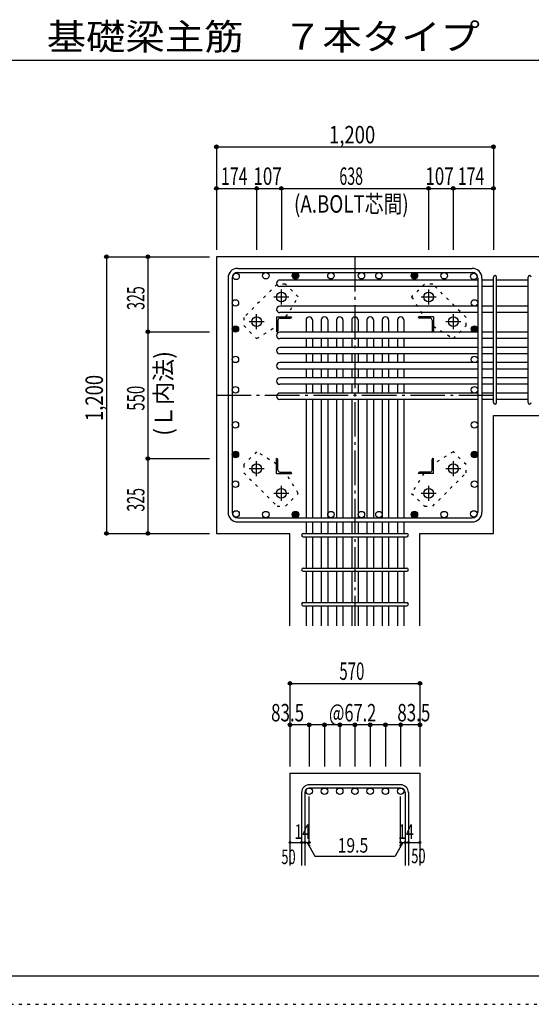
# Model space of a CAD drawing. Units: inches. Extents: x 141 to 12441, y 138 to 8778.
# Drawn here: x 5400 to 7616, y 138 to 4409 of the extents above; entities that cross this region are included whole.
import ezdxf

# ---------------------------------------------------------------- set-up
doc = ezdxf.new("R2010")
doc.units = ezdxf.units.IN
doc.header["$LTSCALE"] = 30
doc.header["$MEASUREMENT"] = 0
for name, pattern in [('CENTER', [12, 5, -0.8, 0.4, -0.8, 5]), ('DIVIDE', [13.2, 5, -0.8, 0.4, -0.8, 0.4, -0.8, 5]), ('DOT', [1.6, 0.4, -0.8, 0.4])]:
    doc.linetypes.add(name, pattern=pattern)
for name, color, linetype in [('002', 7, 'Continuous'), ('003', 7, 'Continuous'), ('004', 7, 'Continuous'), ('005', 7, 'Continuous'), ('006', 7, 'Continuous'), ('007', 7, 'Continuous'), ('008', 7, 'Continuous'), ('010', 7, 'Continuous'), ('014', 7, 'Continuous'), ('104', 7, 'Continuous'), ('241', 7, 'Continuous'), ('250', 7, 'Continuous')]:
    doc.layers.add(name, color=color, linetype=linetype)
doc.styles.add('DRACAD', font='txt', dxfattribs={"width": 0.85, "bigfont": 'extfont2'})

msp = doc.modelspace()

# ---------------------------------------------------------------- linework, layer by layer
at = {"layer": '002', "color": 2, "linetype": 'Continuous'}
for p, q in [((7852.4, 3380.1), (6252.4, 3380.1)), ((6252.4, 3380.1), (6252.4, 2180.1)), ((7452.4, 2691.6), (7852.4, 2691.6)), ((7452.4, 2180.1), (7452.4, 2691.6)), ((6252.4, 2180.1), (6570.9, 2180.1)), ((6570.9, 1780.1), (6570.9, 2180.1)), ((7133.9, 1780.1), (7133.9, 2180.1)), ((7133.9, 2180.1), (7452.4, 2180.1)), ((6570.9, 1140.1), (7133.9, 1140.1)), ((6570.9, 1140.1), (6570.9, 740.1)), ((7133.9, 1140.1), (7133.9, 740.1))]:
    msp.add_line(p, q, dxfattribs=at)
at = {"layer": '003', "color": 4, "linetype": 'CENTER'}
for p, q in [((6501.1, 3206.1), (6565.6, 3206.1)), ((6533.4, 3173.9), (6533.4, 3238.4)), ((7139.2, 3206.1), (7203.7, 3206.1)), ((7171.4, 3238.4), (7171.4, 3173.9)), ((6426.4, 3066.9), (6426.4, 3131.4)), ((7278.4, 3131.4), (7278.4, 3066.9)), ((6394.1, 3099.1), (6458.6, 3099.1)), ((7246.2, 3099.1), (7310.7, 3099.1)), ((6426.4, 2428.8), (6426.4, 2493.3)), ((7278.4, 2493.3), (7278.4, 2428.8)), ((6458.6, 2461.1), (6394.1, 2461.1)), ((7310.7, 2461.1), (7246.2, 2461.1)), ((6565.6, 2354.1), (6501.1, 2354.1)), ((6533.4, 2321.8), (6533.4, 2386.3)), ((7203.7, 2354.1), (7139.2, 2354.1)), ((7171.4, 2386.3), (7171.4, 2321.8))]:
    msp.add_line(p, q, dxfattribs=at)
at = {"layer": '003', "color": 4, "linetype": 'Continuous'}
for p, q in [((6512.4, 3120.1), (6577.4, 3120.1)), ((6512.4, 3120.1), (6512.4, 3055.1)), ((6577.4, 3120.1), (6577.4, 3118.1)), ((7192.4, 3120.1), (7127.4, 3120.1)), ((7127.4, 3118.1), (7127.4, 3120.1)), ((7192.4, 3120.1), (7192.4, 3055.1)), ((6518.4, 3105.6), (6518.4, 3059.1)), ((6526.9, 3114.1), (6573.4, 3114.1)), ((7177.9, 3114.1), (7131.4, 3114.1)), ((7186.4, 3105.6), (7186.4, 3059.1)), ((6514.4, 3055.1), (6512.4, 3055.1)), ((7192.4, 3055.1), (7190.4, 3055.1)), ((6512.4, 2505.1), (6514.4, 2505.1)), ((6512.4, 2440.1), (6512.4, 2505.1)), ((6518.4, 2454.6), (6518.4, 2501.1)), ((7186.4, 2454.6), (7186.4, 2501.1)), ((7190.4, 2505.1), (7192.4, 2505.1)), ((7192.4, 2440.1), (7192.4, 2505.1)), ((6512.4, 2440.1), (6577.4, 2440.1)), ((6526.9, 2446.1), (6573.4, 2446.1)), ((6577.4, 2442.1), (6577.4, 2440.1)), ((7127.4, 2440.1), (7127.4, 2442.1)), ((7192.4, 2440.1), (7127.4, 2440.1)), ((7177.9, 2446.1), (7131.4, 2446.1))]:
    msp.add_line(p, q, dxfattribs=at)
at = {"layer": '003', "color": 3, "linetype": 'Continuous'}
for centre in [(6533.4, 3206.1), (7171.4, 3206.1), (6426.4, 3099.1), (7278.4, 3099.1), (6426.4, 2461.1), (7278.4, 2461.1), (6533.4, 2354.1), (7171.4, 2354.1)]:
    msp.add_circle(centre, 21, dxfattribs=at)
at = {"layer": '003', "color": 4, "linetype": 'Continuous'}
for centre, radius, start, end in [((6573.4, 3118.1), 4, 270, 0), ((7131.4, 3118.1), 4, 180, 270), ((6526.9, 3105.6), 8.5, 90, 180), ((7177.9, 3105.6), 8.5, 0, 90), ((6514.4, 3059.1), 4, 270, 0), ((7190.4, 3059.1), 4, 180, 270), ((6514.4, 2501.1), 4, 0, 90), ((7190.4, 2501.1), 4, 90, 180), ((6526.9, 2454.6), 8.5, 180, 270), ((6573.4, 2442.1), 4, 0, 90), ((7131.4, 2442.1), 4, 90, 180), ((7177.9, 2454.6), 8.5, 270, 0)]:
    msp.add_arc(centre, radius, start, end, dxfattribs=at)
at = {"layer": '004', "color": 3, "linetype": 'Continuous'}
for centre in [(6337.4, 3295.2), (6466.1, 3298.1), (6594.9, 3298.1), (6748.4, 3298.1), (6880.4, 3298.1), (6956.4, 3298.1), (7110, 3298.1), (7238.7, 3298.1), (7367.5, 3295.2), (6334.4, 3180.1), (7370.4, 3180.1), (6334.4, 3067.1), (7370.4, 3067.1), (6334.4, 2935.1), (7370.4, 2935.1), (6334.4, 2803.1), (7370.4, 2803.1), (6334.4, 2651.3), (7370.4, 2651.3), (6334.4, 2522.6), (7370.4, 2522.6), (6334.4, 2393.8), (7370.4, 2393.8), (6337.4, 2265), (6337.4, 2265), (6466.1, 2262.1), (6594.9, 2262.1), (6748.4, 2262.1), (6880.4, 2262.1), (6956.4, 2262.1), (7110, 2262.1), (7238.7, 2262.1), (7367.5, 2265), (7367.5, 2265)]:
    msp.add_circle(centre, 14, dxfattribs=at)
at = {"layer": '004', "color": 4, "linetype": 'Continuous'}
for centre, radius in [((6594.9, 3298.1), 12.6), ((6594.9, 3298.1), 11.2), ((6594.9, 3298.1), 9.8), ((6594.9, 3298.1), 8.4), ((6594.9, 3298.1), 7), ((6594.9, 3298.1), 5.6), ((6594.9, 3298.1), 4.2), ((6594.9, 3298.1), 2.8), ((6594.9, 3298.1), 1.4), ((7110, 3298.1), 12.6), ((7110, 3298.1), 11.2), ((7110, 3298.1), 9.8), ((7110, 3298.1), 8.4), ((7110, 3298.1), 7), ((7110, 3298.1), 5.6), ((7110, 3298.1), 4.2), ((7110, 3298.1), 2.8), ((7110, 3298.1), 1.4), ((6334.4, 3067.1), 12.6), ((6334.4, 3067.1), 11.2), ((6334.4, 3067.1), 9.8), ((6334.4, 3067.1), 8.4), ((7370.4, 3067.1), 12.6), ((7370.4, 3067.1), 11.2), ((7370.4, 3067.1), 9.8), ((7370.4, 3067.1), 8.4), ((6334.4, 3067.1), 7), ((6334.4, 3067.1), 5.6), ((6334.4, 3067.1), 4.2), ((6334.4, 3067.1), 2.8), ((6334.4, 3067.1), 1.4), ((7370.4, 3067.1), 7), ((7370.4, 3067.1), 5.6), ((7370.4, 3067.1), 4.2), ((7370.4, 3067.1), 2.8), ((7370.4, 3067.1), 1.4), ((6334.4, 2522.6), 12.6), ((6334.4, 2522.6), 11.2), ((6334.4, 2522.6), 9.8), ((6334.4, 2522.6), 8.4), ((6334.4, 2522.6), 7), ((6334.4, 2522.6), 5.6), ((6334.4, 2522.6), 4.2), ((6334.4, 2522.6), 2.8), ((6334.4, 2522.6), 1.4), ((7370.4, 2522.6), 12.6), ((7370.4, 2522.6), 11.2), ((7370.4, 2522.6), 9.8), ((7370.4, 2522.6), 8.4), ((7370.4, 2522.6), 7), ((7370.4, 2522.6), 5.6), ((7370.4, 2522.6), 4.2), ((7370.4, 2522.6), 2.8), ((7370.4, 2522.6), 1.4), ((6594.9, 2262.1), 12.6), ((6594.9, 2262.1), 11.2), ((6594.9, 2262.1), 9.8), ((6594.9, 2262.1), 8.4), ((6594.9, 2262.1), 7), ((6594.9, 2262.1), 5.6), ((6594.9, 2262.1), 4.2), ((6594.9, 2262.1), 2.8), ((6594.9, 2262.1), 1.4), ((7110, 2262.1), 12.6), ((7110, 2262.1), 11.2), ((7110, 2262.1), 9.8), ((7110, 2262.1), 8.4), ((7110, 2262.1), 7), ((7110, 2262.1), 5.6), ((7110, 2262.1), 4.2), ((7110, 2262.1), 2.8), ((7110, 2262.1), 1.4)]:
    msp.add_circle(centre, radius, dxfattribs=at)
at = {"layer": '005', "color": 7, "linetype": 'Continuous'}
for p, q in [((6344.4, 3330.1), (7360.4, 3330.1)), ((6344.4, 3312.1), (7360.4, 3312.1)), ((6302.4, 3288.1), (6302.4, 2272.1)), ((6320.4, 3288.1), (6320.4, 2272.1)), ((7384.4, 3288.1), (7384.4, 2272.1)), ((7402.4, 3288.1), (7402.4, 2272.1)), ((6344.4, 2248.1), (7360.4, 2248.1)), ((6344.4, 2230.1), (7360.4, 2230.1))]:
    msp.add_line(p, q, dxfattribs=at)
for centre, radius, start, end in [((6344.4, 3288.1), 42, 90, 180), ((6344.4, 3288.1), 24, 90, 180), ((7360.4, 3288.1), 42, 0, 90), ((7360.4, 3288.1), 24, 0, 90), ((6344.4, 2272.1), 42, 180, 270), ((6344.4, 2272.1), 24, 180, 270), ((7360.4, 2272.1), 42, 270, 0), ((7360.4, 2272.1), 24, 270, 0)]:
    msp.add_arc(centre, radius, start, end, dxfattribs=at)
at = {"layer": '006', "color": 7, "linetype": 'Continuous'}
for p, q in [((7384.4, 3279.2), (6526.4, 3279.2)), ((7384.4, 3251.2), (6526.4, 3251.2)), ((7452.4, 3279.2), (7402.4, 3279.2)), ((7452.4, 3251.2), (7402.4, 3251.2)), ((7602.4, 3279.2), (7466.4, 3279.2)), ((7602.4, 3251.2), (7466.4, 3251.2)), ((7384.4, 3166.1), (6526.4, 3166.1)), ((7452.4, 3166.1), (7402.4, 3166.1)), ((7602.4, 3166.1), (7466.4, 3166.1)), ((7384.4, 3138.1), (6526.4, 3138.1)), ((7452.4, 3138.1), (7402.4, 3138.1)), ((7602.4, 3138.1), (7466.4, 3138.1)), ((6640.4, 3106.1), (6640.4, 3053.1)), ((6668.4, 3106.1), (6668.4, 3053.1)), ((6706.4, 3106.1), (6706.4, 3053.1)), ((6734.4, 3106.1), (6734.4, 3053.1)), ((6772.4, 3106.1), (6772.4, 3053.1)), ((6800.4, 3106.1), (6800.4, 3053.1)), ((6838.4, 3106.1), (6838.4, 3053.1)), ((6866.4, 3106.1), (6866.4, 3053.1)), ((6904.4, 3106.1), (6904.4, 3053.1)), ((6932.4, 3106.1), (6932.4, 3053.1)), ((6970.4, 3106.1), (6970.4, 3053.1)), ((6998.4, 3106.1), (6998.4, 3053.1)), ((7036.4, 3106.1), (7036.4, 3053.1)), ((7064.4, 3106.1), (7064.4, 3053.1)), ((7384.4, 3053.1), (6526.4, 3053.1)), ((7452.4, 3053.1), (7402.4, 3053.1)), ((7602.4, 3053.1), (7466.4, 3053.1)), ((7384.4, 3025.1), (6526.4, 3025.1)), ((6640.4, 3025.1), (6640.4, 2987.1)), ((6668.4, 3025.1), (6668.4, 2987.1)), ((6706.4, 3025.1), (6706.4, 2987.1)), ((6734.4, 3025.1), (6734.4, 2987.1)), ((6772.4, 3025.1), (6772.4, 2987.1)), ((6800.4, 3025.1), (6800.4, 2987.1)), ((6838.4, 3025.1), (6838.4, 2987.1)), ((6866.4, 3025.1), (6866.4, 2987.1)), ((6904.4, 3025.1), (6904.4, 2987.1)), ((6932.4, 3025.1), (6932.4, 2987.1)), ((6970.4, 3025.1), (6970.4, 2987.1)), ((6998.4, 3025.1), (6998.4, 2987.1)), ((7036.4, 3025.1), (7036.4, 2987.1)), ((7064.4, 3025.1), (7064.4, 2987.1)), ((7452.4, 3025.1), (7402.4, 3025.1)), ((7602.4, 3025.1), (7466.4, 3025.1)), ((7384.4, 2987.1), (6526.4, 2987.1)), ((7384.4, 2959.1), (6526.4, 2959.1)), ((6640.4, 2959.1), (6640.4, 2921.1)), ((6668.4, 2959.1), (6668.4, 2921.1)), ((6706.4, 2959.1), (6706.4, 2921.1)), ((6734.4, 2959.1), (6734.4, 2921.1)), ((6772.4, 2959.1), (6772.4, 2921.1)), ((6800.4, 2959.1), (6800.4, 2921.1)), ((6838.4, 2959.1), (6838.4, 2921.1)), ((6866.4, 2959.1), (6866.4, 2921.1)), ((6904.4, 2959.1), (6904.4, 2921.1)), ((6932.4, 2959.1), (6932.4, 2921.1)), ((6970.4, 2959.1), (6970.4, 2921.1)), ((6998.4, 2959.1), (6998.4, 2921.1)), ((7036.4, 2959.1), (7036.4, 2921.1)), ((7064.4, 2959.1), (7064.4, 2921.1)), ((7452.4, 2987.1), (7402.4, 2987.1)), ((7452.4, 2959.1), (7402.4, 2959.1)), ((7602.4, 2987.1), (7466.4, 2987.1)), ((7602.4, 2959.1), (7466.4, 2959.1)), ((7384.4, 2921.1), (6526.4, 2921.1)), ((7452.4, 2921.1), (7402.4, 2921.1)), ((7602.4, 2921.1), (7466.4, 2921.1)), ((7384.4, 2893.1), (6526.4, 2893.1)), ((6640.4, 2893.1), (6640.4, 2855.1)), ((6668.4, 2893.1), (6668.4, 2855.1)), ((6706.4, 2893.1), (6706.4, 2855.1)), ((6734.4, 2893.1), (6734.4, 2855.1)), ((6772.4, 2893.1), (6772.4, 2855.1)), ((6800.4, 2893.1), (6800.4, 2855.1)), ((6838.4, 2893.1), (6838.4, 2855.1)), ((6866.4, 2893.1), (6866.4, 2855.1)), ((6904.4, 2893.1), (6904.4, 2855.1)), ((6932.4, 2893.1), (6932.4, 2855.1)), ((6970.4, 2893.1), (6970.4, 2855.1)), ((6998.4, 2893.1), (6998.4, 2855.1)), ((7036.4, 2893.1), (7036.4, 2855.1)), ((7064.4, 2893.1), (7064.4, 2855.1)), ((7452.4, 2893.1), (7402.4, 2893.1)), ((7602.4, 2893.1), (7466.4, 2893.1)), ((7384.4, 2855.1), (6526.4, 2855.1)), ((7384.4, 2827.1), (6526.4, 2827.1)), ((6640.4, 2827.1), (6640.4, 2789.1)), ((6668.4, 2827.1), (6668.4, 2789.1)), ((6706.4, 2827.1), (6706.4, 2789.1)), ((6734.4, 2827.1), (6734.4, 2789.1)), ((6772.4, 2827.1), (6772.4, 2789.1)), ((6800.4, 2827.1), (6800.4, 2789.1)), ((6838.4, 2827.1), (6838.4, 2789.1)), ((6866.4, 2827.1), (6866.4, 2789.1)), ((6904.4, 2827.1), (6904.4, 2789.1)), ((6932.4, 2827.1), (6932.4, 2789.1)), ((6970.4, 2827.1), (6970.4, 2789.1)), ((6998.4, 2827.1), (6998.4, 2789.1)), ((7036.4, 2827.1), (7036.4, 2789.1)), ((7064.4, 2827.1), (7064.4, 2789.1)), ((7452.4, 2855.1), (7402.4, 2855.1)), ((7452.4, 2827.1), (7402.4, 2827.1)), ((7602.4, 2855.1), (7466.4, 2855.1)), ((7602.4, 2827.1), (7466.4, 2827.1)), ((7384.4, 2789.1), (6526.4, 2789.1)), ((7452.4, 2789.1), (7402.4, 2789.1)), ((7602.4, 2789.1), (7466.4, 2789.1)), ((7384.4, 2761.1), (6526.4, 2761.1)), ((6640.4, 2761.1), (6640.4, 2248.1)), ((6668.4, 2761.1), (6668.4, 2248.1)), ((6706.4, 2761.1), (6706.4, 2248.1)), ((6734.4, 2761.1), (6734.4, 2248.1)), ((6772.4, 2761.1), (6772.4, 2248.1)), ((6800.4, 2761.1), (6800.4, 2248.1)), ((6838.4, 2761.1), (6838.4, 2248.1)), ((6866.4, 2761.1), (6866.4, 2248.1)), ((6904.4, 2761.1), (6904.4, 2248.1)), ((6932.4, 2761.1), (6932.4, 2248.1)), ((6970.4, 2761.1), (6970.4, 2248.1)), ((6998.4, 2761.1), (6998.4, 2248.1)), ((7036.4, 2761.1), (7036.4, 2248.1)), ((7064.4, 2761.1), (7064.4, 2248.1)), ((7452.4, 2761.1), (7402.4, 2761.1)), ((7602.4, 2761.1), (7466.4, 2761.1)), ((6640.4, 2230.1), (6640.4, 2180.1)), ((6668.4, 2230.1), (6668.4, 2180.1)), ((6706.4, 2230.1), (6706.4, 2180.1)), ((6734.4, 2230.1), (6734.4, 2180.1)), ((6772.4, 2230.1), (6772.4, 2180.1)), ((6800.4, 2230.1), (6800.4, 2180.1)), ((6838.4, 2230.1), (6838.4, 2180.1)), ((6866.4, 2230.1), (6866.4, 2180.1)), ((6904.4, 2230.1), (6904.4, 2180.1)), ((6932.4, 2230.1), (6932.4, 2180.1)), ((6970.4, 2230.1), (6970.4, 2180.1)), ((6998.4, 2230.1), (6998.4, 2180.1)), ((7036.4, 2230.1), (7036.4, 2180.1)), ((7064.4, 2230.1), (7064.4, 2180.1)), ((6640.4, 2166.1), (6640.4, 2030.1)), ((6668.4, 2166.1), (6668.4, 2030.1)), ((6706.4, 2166.1), (6706.4, 2030.1)), ((6734.4, 2166.1), (6734.4, 2030.1)), ((6772.4, 2166.1), (6772.4, 2030.1)), ((6800.4, 2166.1), (6800.4, 2030.1)), ((6838.4, 2166.1), (6838.4, 2030.1)), ((6866.4, 2166.1), (6866.4, 2030.1)), ((6904.4, 2166.1), (6904.4, 2030.1)), ((6932.4, 2166.1), (6932.4, 2030.1)), ((6970.4, 2166.1), (6970.4, 2030.1)), ((6998.4, 2166.1), (6998.4, 2030.1)), ((7036.4, 2166.1), (7036.4, 2030.1)), ((7064.4, 2166.1), (7064.4, 2030.1)), ((6640.4, 2016.1), (6640.4, 1880.1)), ((6668.4, 2016.1), (6668.4, 1880.1)), ((6706.4, 2016.1), (6706.4, 1880.1)), ((6734.4, 2016.1), (6734.4, 1880.1)), ((6772.4, 2016.1), (6772.4, 1880.1)), ((6800.4, 2016.1), (6800.4, 1880.1)), ((6838.4, 2016.1), (6838.4, 1880.1)), ((6866.4, 2016.1), (6866.4, 1880.1)), ((6904.4, 2016.1), (6904.4, 1880.1)), ((6932.4, 2016.1), (6932.4, 1880.1)), ((6970.4, 2016.1), (6970.4, 1880.1)), ((6998.4, 2016.1), (6998.4, 1880.1)), ((7036.4, 2016.1), (7036.4, 1880.1)), ((7064.4, 2016.1), (7064.4, 1880.1)), ((6640.4, 1866.1), (6640.4, 1780.1)), ((6668.4, 1866.1), (6668.4, 1780.1)), ((6706.4, 1866.1), (6706.4, 1780.1)), ((6734.4, 1866.1), (6734.4, 1780.1)), ((6772.4, 1866.1), (6772.4, 1780.1)), ((6800.4, 1866.1), (6800.4, 1780.1)), ((6838.4, 1866.1), (6838.4, 1780.1)), ((6866.4, 1866.1), (6866.4, 1780.1)), ((6904.4, 1866.1), (6904.4, 1780.1)), ((6932.4, 1866.1), (6932.4, 1780.1)), ((6970.4, 1866.1), (6970.4, 1780.1)), ((6998.4, 1866.1), (6998.4, 1780.1)), ((7036.4, 1866.1), (7036.4, 1780.1)), ((7064.4, 1866.1), (7064.4, 1780.1))]:
    msp.add_line(p, q, dxfattribs=at)
at = {"layer": '006', "color": 3, "linetype": 'Continuous'}
for centre in [(6654.4, 1062.1), (6720.4, 1062.1), (6786.4, 1062.1), (6852.4, 1062.1), (6918.4, 1062.1), (6984.4, 1062.1), (7050.4, 1062.1)]:
    msp.add_circle(centre, 14, dxfattribs=at)
at = {"layer": '006', "color": 7, "linetype": 'Continuous'}
for centre, start, end in [((6526.4, 3265.2), 90, 270), ((6526.4, 3152.1), 90, 270), ((6654.4, 3106.1), 0, 180), ((6720.4, 3106.1), 0, 180), ((6786.4, 3106.1), 0, 180), ((6852.4, 3106.1), 0, 180), ((6918.4, 3106.1), 0, 180), ((6984.4, 3106.1), 0, 180), ((7050.4, 3106.1), 0, 180), ((6526.4, 3039.1), 90, 270), ((6526.4, 2973.1), 90, 270), ((6526.4, 2907.1), 90, 270), ((6526.4, 2841.1), 90, 270), ((6526.4, 2775.1), 90, 270)]:
    msp.add_arc(centre, 14, start, end, dxfattribs=at)
at = {"layer": '007', "color": 7, "linetype": 'Continuous'}
for p, q in [((7452.4, 2748.6), (7452.4, 3291.7)), ((7466.4, 2748.6), (7466.4, 3291.7)), ((7602.4, 2748.6), (7602.4, 3291.7)), ((6627.9, 2180.1), (7076.9, 2180.1)), ((6627.9, 2166.1), (7076.9, 2166.1)), ((6627.9, 2030.1), (7076.9, 2030.1)), ((6627.9, 2016.1), (7076.9, 2016.1)), ((6627.9, 1880.1), (7076.9, 1880.1)), ((6627.9, 1866.1), (7076.9, 1866.1)), ((7050.4, 1090.1), (6654.4, 1090.1)), ((7050.4, 1076.1), (6654.4, 1076.1)), ((6620.9, 1056.6), (6620.9, 740.1)), ((6634.9, 1056.6), (6634.9, 740.1)), ((7069.9, 1056.6), (7069.9, 740.1)), ((7083.9, 1056.6), (7083.9, 740.1))]:
    msp.add_line(p, q, dxfattribs=at)
for centre, radius, start, end in [((7459.4, 3291.7), 7, 0, 180), ((7459.4, 3291.7), 7, 0, 180), ((7459.4, 3291.7), 7, 0, 180), ((7459.4, 3291.7), 7, 0, 180), ((7609.4, 3291.7), 7, 0, 180), ((7459.4, 2748.6), 7, 180, 0), ((7459.4, 2748.6), 7, 180, 0), ((7459.4, 2748.6), 7, 180, 0), ((7459.4, 2748.6), 7, 180, 0), ((7609.4, 2748.6), 7, 180, 0), ((6627.9, 2173.1), 7, 90, 270), ((6627.9, 2173.1), 7, 90, 270), ((6627.9, 2173.1), 7, 90, 270), ((6627.9, 2173.1), 7, 90, 270), ((7076.9, 2173.1), 7, 270, 90), ((7076.9, 2173.1), 7, 270, 90), ((7076.9, 2173.1), 7, 270, 90), ((7076.9, 2173.1), 7, 270, 90), ((6627.9, 2023.1), 7, 90, 270), ((7076.9, 2023.1), 7, 270, 90), ((6627.9, 1873.1), 7, 90, 270), ((7076.9, 1873.1), 7, 270, 90), ((6654.4, 1056.6), 33.5, 90, 180), ((6654.4, 1056.6), 19.5, 90, 180), ((7050.4, 1056.6), 33.5, 0, 90), ((7050.4, 1056.6), 19.5, 0, 90)]:
    msp.add_arc(centre, radius, start, end, dxfattribs=at)
at = {"layer": '010', "color": 4, "linetype": 'DOT'}
for p, q in [((6515.6, 3261.8), (6370.6, 3116.9)), ((6551, 3261.8), (6515.6, 3261.8)), ((6606.8, 3206), (6551, 3261.8)), ((7153.8, 3261.9), (7098, 3206)), ((7189.2, 3261.9), (7153.8, 3261.9)), ((7334.1, 3116.9), (7189.2, 3261.9)), ((6553.4, 3120.1), (6606.8, 3206)), ((7098, 3206), (7151.4, 3120.1)), ((6370.6, 3116.9), (6370.6, 3081.5)), ((6370.6, 3081.5), (6426.5, 3025.7)), ((6426.5, 3025.7), (6512.4, 3079.1)), ((7192.4, 3079.1), (7278.3, 3025.7)), ((7278.3, 3025.7), (7334.1, 3081.5)), ((7334.1, 3081.5), (7334.1, 3116.9)), ((6426.5, 2534.5), (6370.7, 2478.7)), ((6512.4, 2481.1), (6426.5, 2534.5)), ((7278.3, 2534.5), (7192.4, 2481.1)), ((7334.2, 2478.7), (7278.3, 2534.5)), ((6370.7, 2478.7), (6370.7, 2443.3)), ((7334.2, 2443.3), (7334.2, 2478.7)), ((6370.7, 2443.3), (6515.6, 2298.3)), ((6606.8, 2354.2), (6553.4, 2440.1)), ((7151.4, 2440.1), (7098, 2354.2)), ((7189.2, 2298.4), (7334.2, 2443.3)), ((6551, 2298.3), (6606.8, 2354.2)), ((7098, 2354.2), (7153.8, 2298.4)), ((6515.6, 2298.3), (6551, 2298.3)), ((7153.8, 2298.4), (7189.2, 2298.4))]:
    msp.add_line(p, q, dxfattribs=at)
at = {"layer": '014', "color": 4, "linetype": 'Continuous'}
for p, q in [((6252.4, 3857.1), (6252.4, 3677.1)), ((6252.4, 3857.1), (6252.4, 3677.1)), ((6252.4, 3857.1), (7452.4, 3857.1)), ((7452.4, 3857.1), (7452.4, 3677.1)), ((6252.4, 3677.1), (6426.4, 3677.1)), ((6252.4, 3677.1), (6252.4, 3410.1)), ((6426.4, 3677.1), (6426.4, 3410.1)), ((6426.4, 3677.1), (6533.4, 3677.1)), ((6533.4, 3677.1), (6533.4, 3410.1)), ((6533.4, 3677.1), (7171.4, 3677.1)), ((7171.4, 3677.1), (7171.4, 3410.1)), ((7171.4, 3677.1), (7278.4, 3677.1)), ((7278.4, 3677.1), (7278.4, 3410.1)), ((7278.4, 3677.1), (7452.4, 3677.1)), ((7452.4, 3677.1), (7452.4, 3410.1)), ((7452.4, 3677.1), (7452.4, 3410.1)), ((5775.4, 3380.1), (5955.4, 3380.1)), ((5775.4, 3380.1), (5955.4, 3380.1)), ((5775.4, 3380.1), (5775.4, 2180.1)), ((5955.4, 3380.1), (5955.4, 3055.1)), ((5955.4, 3380.1), (6222.4, 3380.1)), ((5955.4, 3055.1), (6222.4, 3055.1)), ((5955.4, 3055.1), (5955.4, 2505.1)), ((5955.4, 2505.1), (6222.4, 2505.1)), ((5955.4, 2505.1), (5955.4, 2180.1)), ((5775.4, 2180.1), (5955.4, 2180.1)), ((5955.4, 2180.1), (6222.4, 2180.1)), ((5955.4, 2180.1), (6222.4, 2180.1)), ((6570.9, 1530.1), (6570.9, 1350.1)), ((6570.9, 1530.1), (7133.9, 1530.1)), ((7133.9, 1530.1), (7133.9, 1350.1)), ((7133.9, 1530.1), (7133.9, 1350.1)), ((6654.4, 1350.1), (6570.9, 1350.1)), ((6570.9, 1350.1), (6570.9, 1170.1)), ((6852.4, 1350.1), (6654.4, 1350.1)), ((6654.4, 1350.1), (6654.4, 1170.1)), ((6720.4, 1350.1), (6720.4, 1170.1)), ((6786.4, 1350.1), (6786.4, 1170.1)), ((7050.4, 1350.1), (6852.4, 1350.1)), ((6852.4, 1350.1), (6852.4, 1170.1)), ((6918.4, 1350.1), (6918.4, 1170.1)), ((6984.4, 1350.1), (6984.4, 1170.1)), ((7133.9, 1350.1), (7050.4, 1350.1)), ((7050.4, 1350.1), (7050.4, 1170.1)), ((7133.9, 1350.1), (7133.9, 1170.1)), ((7133.9, 1350.1), (7133.9, 1170.1)), ((6654.4, 840.1), (6654.4, 1039.4)), ((7050.4, 840.1), (7050.4, 1039.4)), ((6570.9, 840.1), (6620.9, 840.1)), ((6620.9, 840.1), (6654.4, 840.1)), ((6644.7, 840.1), (6658.8, 826)), ((6644.7, 840.1), (6678.9, 780.8)), ((7060.2, 840.1), (7026, 780.8)), ((7060.2, 840.1), (7046, 826)), ((7050.4, 840.1), (7133.9, 840.1)), ((7069.9, 840.1), (7083.9, 840.1)), ((6678.9, 780.8), (7026, 780.8))]:
    msp.add_line(p, q, dxfattribs=at)
at = {"layer": '014', "color": 4, "linetype": 'CENTER'}
for p, q in [((6852.4, 3380.1), (6852.4, 1780.1)), ((6252.4, 2780.1), (7452.4, 2780.1))]:
    msp.add_line(p, q, dxfattribs=at)
at = {"layer": '014', "color": 4, "linetype": 'Continuous'}
for centre, radius in [((6252.4, 3857.1), 8), ((6252.4, 3857.1), 7.2), ((6252.4, 3857.1), 6.4), ((6252.4, 3857.1), 5.6), ((6252.4, 3857.1), 4.8), ((6252.4, 3857.1), 4), ((6252.4, 3857.1), 3.2), ((6252.4, 3857.1), 2.4), ((6252.4, 3857.1), 1.6), ((6252.4, 3857.1), 0.8), ((7452.4, 3857.1), 8), ((7452.4, 3857.1), 7.2), ((7452.4, 3857.1), 6.4), ((7452.4, 3857.1), 5.6), ((7452.4, 3857.1), 4.8), ((7452.4, 3857.1), 4), ((7452.4, 3857.1), 3.2), ((7452.4, 3857.1), 2.4), ((7452.4, 3857.1), 1.6), ((7452.4, 3857.1), 0.8), ((6252.4, 3677.1), 8), ((6252.4, 3677.1), 7.2), ((6252.4, 3677.1), 6.4), ((6252.4, 3677.1), 5.6), ((6252.4, 3677.1), 4.8), ((6252.4, 3677.1), 4), ((6252.4, 3677.1), 3.2), ((6252.4, 3677.1), 2.4), ((6252.4, 3677.1), 1.6), ((6252.4, 3677.1), 0.8), ((6426.4, 3677.1), 8), ((6426.4, 3677.1), 7.2), ((6426.4, 3677.1), 6.4), ((6426.4, 3677.1), 5.6), ((6426.4, 3677.1), 4.8), ((6426.4, 3677.1), 4), ((6426.4, 3677.1), 3.2), ((6426.4, 3677.1), 2.4), ((6426.4, 3677.1), 1.6), ((6426.4, 3677.1), 0.8), ((6533.4, 3677.1), 8), ((6533.4, 3677.1), 7.2), ((6533.4, 3677.1), 6.4), ((6533.4, 3677.1), 5.6), ((6533.4, 3677.1), 4.8), ((6533.4, 3677.1), 4), ((6533.4, 3677.1), 3.2), ((6533.4, 3677.1), 2.4), ((6533.4, 3677.1), 1.6), ((6533.4, 3677.1), 0.8), ((7171.4, 3677.1), 8), ((7171.4, 3677.1), 7.2), ((7171.4, 3677.1), 6.4), ((7171.4, 3677.1), 5.6), ((7171.4, 3677.1), 4.8), ((7171.4, 3677.1), 4), ((7171.4, 3677.1), 3.2), ((7171.4, 3677.1), 2.4), ((7171.4, 3677.1), 1.6), ((7171.4, 3677.1), 0.8), ((7278.4, 3677.1), 8), ((7278.4, 3677.1), 7.2), ((7278.4, 3677.1), 6.4), ((7278.4, 3677.1), 5.6), ((7278.4, 3677.1), 4.8), ((7278.4, 3677.1), 4), ((7278.4, 3677.1), 3.2), ((7278.4, 3677.1), 2.4), ((7278.4, 3677.1), 1.6), ((7278.4, 3677.1), 0.8), ((7452.4, 3677.1), 8), ((7452.4, 3677.1), 7.2), ((7452.4, 3677.1), 6.4), ((7452.4, 3677.1), 5.6), ((7452.4, 3677.1), 4.8), ((7452.4, 3677.1), 4), ((7452.4, 3677.1), 3.2), ((7452.4, 3677.1), 2.4), ((7452.4, 3677.1), 1.6), ((7452.4, 3677.1), 0.8), ((5775.4, 3380.1), 8), ((5775.4, 3380.1), 7.2), ((5775.4, 3380.1), 6.4), ((5775.4, 3380.1), 5.6), ((5775.4, 3380.1), 4.8), ((5775.4, 3380.1), 4), ((5775.4, 3380.1), 3.2), ((5775.4, 3380.1), 2.4), ((5775.4, 3380.1), 1.6), ((5775.4, 3380.1), 0.8), ((5955.4, 3380.1), 8), ((5955.4, 3380.1), 7.2), ((5955.4, 3380.1), 6.4), ((5955.4, 3380.1), 5.6), ((5955.4, 3380.1), 4.8), ((5955.4, 3380.1), 4), ((5955.4, 3380.1), 3.2), ((5955.4, 3380.1), 2.4), ((5955.4, 3380.1), 1.6), ((5955.4, 3380.1), 0.8), ((5955.4, 3055.1), 8), ((5955.4, 3055.1), 7.2), ((5955.4, 3055.1), 6.4), ((5955.4, 3055.1), 5.6), ((5955.4, 3055.1), 4.8), ((5955.4, 3055.1), 4), ((5955.4, 3055.1), 3.2), ((5955.4, 3055.1), 2.4), ((5955.4, 3055.1), 1.6), ((5955.4, 3055.1), 0.8), ((5955.4, 2505.1), 8), ((5955.4, 2505.1), 7.2), ((5955.4, 2505.1), 6.4), ((5955.4, 2505.1), 5.6), ((5955.4, 2505.1), 4.8), ((5955.4, 2505.1), 4), ((5955.4, 2505.1), 3.2), ((5955.4, 2505.1), 2.4), ((5955.4, 2505.1), 1.6), ((5955.4, 2505.1), 0.8), ((5775.4, 2180.1), 8), ((5775.4, 2180.1), 7.2), ((5775.4, 2180.1), 6.4), ((5775.4, 2180.1), 5.6), ((5775.4, 2180.1), 4.8), ((5775.4, 2180.1), 4), ((5775.4, 2180.1), 3.2), ((5775.4, 2180.1), 2.4), ((5775.4, 2180.1), 1.6), ((5775.4, 2180.1), 0.8), ((5955.4, 2180.1), 8), ((5955.4, 2180.1), 7.2), ((5955.4, 2180.1), 6.4), ((5955.4, 2180.1), 5.6), ((5955.4, 2180.1), 4.8), ((5955.4, 2180.1), 4), ((5955.4, 2180.1), 3.2), ((5955.4, 2180.1), 2.4), ((5955.4, 2180.1), 1.6), ((5955.4, 2180.1), 0.8), ((6570.9, 1530.1), 8), ((7133.9, 1530.1), 8), ((6570.9, 1530.1), 7.2), ((6570.9, 1530.1), 6.4), ((6570.9, 1530.1), 5.6), ((6570.9, 1530.1), 4.8), ((6570.9, 1530.1), 4), ((6570.9, 1530.1), 3.2), ((6570.9, 1530.1), 2.4), ((6570.9, 1530.1), 1.6), ((6570.9, 1530.1), 0.8), ((7133.9, 1530.1), 7.2), ((7133.9, 1530.1), 6.4), ((7133.9, 1530.1), 5.6), ((7133.9, 1530.1), 4.8), ((7133.9, 1530.1), 4), ((7133.9, 1530.1), 3.2), ((7133.9, 1530.1), 2.4), ((7133.9, 1530.1), 1.6), ((7133.9, 1530.1), 0.8), ((6570.9, 1350.1), 8), ((6570.9, 1350.1), 7.2), ((6570.9, 1350.1), 6.4), ((6570.9, 1350.1), 5.6), ((6570.9, 1350.1), 4.8), ((6570.9, 1350.1), 4), ((6570.9, 1350.1), 3.2), ((6570.9, 1350.1), 2.4), ((6570.9, 1350.1), 1.6), ((6570.9, 1350.1), 0.8), ((6654.4, 1350.1), 8), ((6654.4, 1350.1), 7.2), ((6654.4, 1350.1), 6.4), ((6654.4, 1350.1), 5.6), ((6654.4, 1350.1), 4.8), ((6654.4, 1350.1), 4), ((6654.4, 1350.1), 3.2), ((6654.4, 1350.1), 2.4), ((6654.4, 1350.1), 1.6), ((6654.4, 1350.1), 0.8), ((6720.4, 1350.1), 8), ((6720.4, 1350.1), 7.2), ((6720.4, 1350.1), 6.4), ((6720.4, 1350.1), 5.6), ((6720.4, 1350.1), 4.8), ((6720.4, 1350.1), 4), ((6720.4, 1350.1), 3.2), ((6720.4, 1350.1), 2.4), ((6720.4, 1350.1), 1.6), ((6720.4, 1350.1), 0.8), ((6786.4, 1350.1), 8), ((6786.4, 1350.1), 7.2), ((6786.4, 1350.1), 6.4), ((6786.4, 1350.1), 5.6), ((6786.4, 1350.1), 4.8), ((6786.4, 1350.1), 4), ((6786.4, 1350.1), 3.2), ((6786.4, 1350.1), 2.4), ((6786.4, 1350.1), 1.6), ((6786.4, 1350.1), 0.8), ((6852.4, 1350.1), 8), ((6852.4, 1350.1), 7.2), ((6852.4, 1350.1), 6.4), ((6852.4, 1350.1), 5.6), ((6852.4, 1350.1), 4.8), ((6852.4, 1350.1), 4), ((6852.4, 1350.1), 3.2), ((6852.4, 1350.1), 2.4), ((6852.4, 1350.1), 1.6), ((6852.4, 1350.1), 0.8), ((6918.4, 1350.1), 8), ((6918.4, 1350.1), 7.2), ((6918.4, 1350.1), 6.4), ((6918.4, 1350.1), 5.6), ((6918.4, 1350.1), 4.8), ((6918.4, 1350.1), 4), ((6918.4, 1350.1), 3.2), ((6918.4, 1350.1), 2.4), ((6918.4, 1350.1), 1.6), ((6918.4, 1350.1), 0.8), ((6984.4, 1350.1), 8), ((6984.4, 1350.1), 7.2), ((6984.4, 1350.1), 6.4), ((6984.4, 1350.1), 5.6), ((6984.4, 1350.1), 4.8), ((6984.4, 1350.1), 4), ((6984.4, 1350.1), 3.2), ((6984.4, 1350.1), 2.4), ((6984.4, 1350.1), 1.6), ((6984.4, 1350.1), 0.8), ((7050.4, 1350.1), 8), ((7050.4, 1350.1), 7.2), ((7050.4, 1350.1), 6.4), ((7050.4, 1350.1), 5.6), ((7050.4, 1350.1), 4.8), ((7050.4, 1350.1), 4), ((7050.4, 1350.1), 3.2), ((7050.4, 1350.1), 2.4), ((7050.4, 1350.1), 1.6), ((7050.4, 1350.1), 0.8), ((7133.9, 1350.1), 8), ((7133.9, 1350.1), 7.2), ((7133.9, 1350.1), 6.4), ((7133.9, 1350.1), 5.6), ((7133.9, 1350.1), 4.8), ((7133.9, 1350.1), 4), ((7133.9, 1350.1), 3.2), ((7133.9, 1350.1), 2.4), ((7133.9, 1350.1), 1.6), ((7133.9, 1350.1), 0.8), ((6570.9, 840.1), 4), ((6570.9, 840.1), 3.6), ((6570.9, 840.1), 3.2), ((6570.9, 840.1), 2.8), ((6570.9, 840.1), 2.4), ((6570.9, 840.1), 2), ((6570.9, 840.1), 1.6), ((6570.9, 840.1), 1.2), ((6570.9, 840.1), 0.8), ((6570.9, 840.1), 0.4), ((6620.9, 840.1), 4), ((6620.9, 840.1), 3.6), ((6620.9, 840.1), 3.2), ((6620.9, 840.1), 2.8), ((6620.9, 840.1), 2.4), ((6620.9, 840.1), 2), ((6620.9, 840.1), 1.6), ((6620.9, 840.1), 1.2), ((6620.9, 840.1), 0.8), ((6620.9, 840.1), 0.4), ((6634.9, 840.1), 4), ((6634.9, 840.1), 3.6), ((6634.9, 840.1), 3.2), ((6634.9, 840.1), 2.8), ((6634.9, 840.1), 2.4), ((6634.9, 840.1), 2), ((6634.9, 840.1), 1.6), ((6634.9, 840.1), 1.2), ((6634.9, 840.1), 0.8), ((6634.9, 840.1), 0.4), ((6654.4, 840.1), 4), ((6654.4, 840.1), 3.6), ((6654.4, 840.1), 3.2), ((6654.4, 840.1), 2.8), ((6654.4, 840.1), 2.4), ((6654.4, 840.1), 2), ((6654.4, 840.1), 1.6), ((6654.4, 840.1), 1.2), ((6654.4, 840.1), 0.8), ((6654.4, 840.1), 0.4), ((7050.4, 840.1), 4), ((7050.4, 840.1), 3.6), ((7050.4, 840.1), 3.2), ((7050.4, 840.1), 2.8), ((7050.4, 840.1), 2.4), ((7050.4, 840.1), 2), ((7050.4, 840.1), 1.6), ((7050.4, 840.1), 1.2), ((7050.4, 840.1), 0.8), ((7050.4, 840.1), 0.4), ((7069.9, 840.1), 4), ((7069.9, 840.1), 3.6), ((7069.9, 840.1), 3.2), ((7069.9, 840.1), 2.8), ((7069.9, 840.1), 2.4), ((7069.9, 840.1), 2), ((7069.9, 840.1), 1.6), ((7069.9, 840.1), 1.2), ((7069.9, 840.1), 0.8), ((7069.9, 840.1), 0.4), ((7083.9, 840.1), 4), ((7083.9, 840.1), 3.6), ((7083.9, 840.1), 3.2), ((7083.9, 840.1), 2.8), ((7083.9, 840.1), 2.4), ((7083.9, 840.1), 2), ((7083.9, 840.1), 1.6), ((7083.9, 840.1), 1.2), ((7083.9, 840.1), 0.8), ((7083.9, 840.1), 0.4), ((7133.9, 840.1), 4), ((7133.9, 840.1), 3.6), ((7133.9, 840.1), 3.2), ((7133.9, 840.1), 2.8), ((7133.9, 840.1), 2.4), ((7133.9, 840.1), 2), ((7133.9, 840.1), 1.6), ((7133.9, 840.1), 1.2), ((7133.9, 840.1), 0.8), ((7133.9, 840.1), 0.4)]:
    msp.add_circle(centre, radius, dxfattribs=at)
at = {"layer": '014', "color": 7, "linetype": 'Continuous'}
for p in [(6252.4, 3857.1), (6252.4, 3857.1), (6252.4, 3857.1), (6252.4, 3857.1), (6252.4, 3857.1), (6252.4, 3857.1), (6252.4, 3857.1), (6252.4, 3857.1), (6252.4, 3857.1), (6252.4, 3857.1), (6252.4, 3857.1), (6252.4, 3857.1), (6252.4, 3857.1), (6252.4, 3857.1), (6252.4, 3857.1), (6252.4, 3857.1), (7452.4, 3857.1), (7452.4, 3857.1), (7452.4, 3857.1), (7452.4, 3857.1), (7452.4, 3857.1), (7452.4, 3857.1), (7452.4, 3857.1), (7452.4, 3857.1), (7452.4, 3857.1), (7452.4, 3857.1), (7452.4, 3857.1), (7452.4, 3857.1), (7452.4, 3857.1), (7452.4, 3857.1), (7452.4, 3857.1), (7452.4, 3857.1), (6252.4, 3677.1), (6252.4, 3677.1), (6252.4, 3677.1), (6252.4, 3677.1), (6252.4, 3677.1), (6252.4, 3677.1), (6252.4, 3677.1), (6252.4, 3677.1), (6252.4, 3677.1), (6252.4, 3677.1), (6252.4, 3677.1), (6252.4, 3677.1), (6252.4, 3677.1), (6252.4, 3677.1), (6252.4, 3677.1), (6252.4, 3677.1), (6252.4, 3677.1), (6426.4, 3677.1), (6426.4, 3677.1), (6426.4, 3677.1), (6426.4, 3677.1), (6426.4, 3677.1), (6426.4, 3677.1), (6426.4, 3677.1), (6426.4, 3677.1), (6426.4, 3677.1), (6426.4, 3677.1), (6426.4, 3677.1), (6426.4, 3677.1), (6426.4, 3677.1), (6426.4, 3677.1), (6426.4, 3677.1), (6426.4, 3677.1), (6426.4, 3677.1), (6533.4, 3677.1), (6533.4, 3677.1), (6533.4, 3677.1), (6533.4, 3677.1), (6533.4, 3677.1), (6533.4, 3677.1), (6533.4, 3677.1), (6533.4, 3677.1), (6533.4, 3677.1), (6533.4, 3677.1), (6533.4, 3677.1), (6533.4, 3677.1), (6533.4, 3677.1), (6533.4, 3677.1), (6533.4, 3677.1), (6533.4, 3677.1), (6533.4, 3677.1), (7171.4, 3677.1), (7171.4, 3677.1), (7171.4, 3677.1), (7171.4, 3677.1), (7171.4, 3677.1), (7171.4, 3677.1), (7171.4, 3677.1), (7171.4, 3677.1), (7171.4, 3677.1), (7171.4, 3677.1), (7171.4, 3677.1), (7171.4, 3677.1), (7171.4, 3677.1), (7171.4, 3677.1), (7171.4, 3677.1), (7171.4, 3677.1), (7171.4, 3677.1), (7278.4, 3677.1), (7278.4, 3677.1), (7278.4, 3677.1), (7278.4, 3677.1), (7278.4, 3677.1), (7278.4, 3677.1), (7278.4, 3677.1), (7278.4, 3677.1), (7278.4, 3677.1), (7278.4, 3677.1), (7278.4, 3677.1), (7278.4, 3677.1), (7278.4, 3677.1), (7278.4, 3677.1), (7278.4, 3677.1), (7278.4, 3677.1), (7278.4, 3677.1), (7452.4, 3677.1), (7452.4, 3677.1), (7452.4, 3677.1), (7452.4, 3677.1), (7452.4, 3677.1), (7452.4, 3677.1), (7452.4, 3677.1), (7452.4, 3677.1), (7452.4, 3677.1), (7452.4, 3677.1), (7452.4, 3677.1), (7452.4, 3677.1), (7452.4, 3677.1), (7452.4, 3677.1), (7452.4, 3677.1), (7452.4, 3677.1), (7452.4, 3677.1), (5775.4, 3380.1), (5775.4, 3380.1), (5775.4, 3380.1), (5775.4, 3380.1), (5775.4, 3380.1), (5775.4, 3380.1), (5775.4, 3380.1), (5775.4, 3380.1), (5775.4, 3380.1), (5775.4, 3380.1), (5775.4, 3380.1), (5775.4, 3380.1), (5775.4, 3380.1), (5775.4, 3380.1), (5775.4, 3380.1), (5775.4, 3380.1), (5955.4, 3380.1), (5955.4, 3380.1), (5955.4, 3380.1), (5955.4, 3380.1), (5955.4, 3380.1), (5955.4, 3380.1), (5955.4, 3380.1), (5955.4, 3380.1), (5955.4, 3380.1), (5955.4, 3380.1), (5955.4, 3380.1), (5955.4, 3380.1), (5955.4, 3380.1), (5955.4, 3380.1), (5955.4, 3380.1), (5955.4, 3380.1), (5955.4, 3380.1), (5955.4, 3055.1), (5955.4, 3055.1), (5955.4, 3055.1), (5955.4, 3055.1), (5955.4, 3055.1), (5955.4, 3055.1), (5955.4, 3055.1), (5955.4, 3055.1), (5955.4, 3055.1), (5955.4, 3055.1), (5955.4, 3055.1), (5955.4, 3055.1), (5955.4, 3055.1), (5955.4, 3055.1), (5955.4, 3055.1), (5955.4, 3055.1), (5955.4, 3055.1), (5955.4, 2505.1), (5955.4, 2505.1), (5955.4, 2505.1), (5955.4, 2505.1), (5955.4, 2505.1), (5955.4, 2505.1), (5955.4, 2505.1), (5955.4, 2505.1), (5955.4, 2505.1), (5955.4, 2505.1), (5955.4, 2505.1), (5955.4, 2505.1), (5955.4, 2505.1), (5955.4, 2505.1), (5955.4, 2505.1), (5955.4, 2505.1), (5955.4, 2505.1), (5775.4, 2180.1), (5775.4, 2180.1), (5775.4, 2180.1), (5775.4, 2180.1), (5775.4, 2180.1), (5775.4, 2180.1), (5775.4, 2180.1), (5775.4, 2180.1), (5775.4, 2180.1), (5775.4, 2180.1), (5775.4, 2180.1), (5775.4, 2180.1), (5775.4, 2180.1), (5775.4, 2180.1), (5775.4, 2180.1), (5775.4, 2180.1), (5955.4, 2180.1), (5955.4, 2180.1), (5955.4, 2180.1), (5955.4, 2180.1), (5955.4, 2180.1), (5955.4, 2180.1), (5955.4, 2180.1), (5955.4, 2180.1), (5955.4, 2180.1), (5955.4, 2180.1), (5955.4, 2180.1), (5955.4, 2180.1), (5955.4, 2180.1), (5955.4, 2180.1), (5955.4, 2180.1), (5955.4, 2180.1), (5955.4, 2180.1), (6570.9, 1530.1), (6570.9, 1530.1), (6570.9, 1530.1), (6570.9, 1530.1), (6570.9, 1530.1), (6570.9, 1530.1), (6570.9, 1530.1), (6570.9, 1530.1), (6570.9, 1530.1), (6570.9, 1530.1), (6570.9, 1530.1), (6570.9, 1530.1), (6570.9, 1530.1), (6570.9, 1530.1), (6570.9, 1530.1), (6570.9, 1530.1), (7133.9, 1530.1), (7133.9, 1530.1), (7133.9, 1530.1), (7133.9, 1530.1), (7133.9, 1530.1), (7133.9, 1530.1), (7133.9, 1530.1), (7133.9, 1530.1), (7133.9, 1530.1), (7133.9, 1530.1), (7133.9, 1530.1), (7133.9, 1530.1), (7133.9, 1530.1), (7133.9, 1530.1), (7133.9, 1530.1), (7133.9, 1530.1), (6570.9, 1350.1), (6570.9, 1350.1), (6570.9, 1350.1), (6570.9, 1350.1), (6570.9, 1350.1), (6570.9, 1350.1), (6570.9, 1350.1), (6570.9, 1350.1), (6570.9, 1350.1), (6570.9, 1350.1), (6570.9, 1350.1), (6570.9, 1350.1), (6570.9, 1350.1), (6570.9, 1350.1), (6654.4, 1350.1), (6654.4, 1350.1), (6654.4, 1350.1), (6654.4, 1350.1), (6654.4, 1350.1), (6654.4, 1350.1), (6654.4, 1350.1), (6654.4, 1350.1), (6654.4, 1350.1), (6654.4, 1350.1), (6654.4, 1350.1), (6654.4, 1350.1), (6654.4, 1350.1), (6654.4, 1350.1), (6720.4, 1350.1), (6720.4, 1350.1), (6720.4, 1350.1), (6720.4, 1350.1), (6720.4, 1350.1), (6720.4, 1350.1), (6720.4, 1350.1), (6720.4, 1350.1), (6720.4, 1350.1), (6720.4, 1350.1), (6720.4, 1350.1), (6720.4, 1350.1), (6720.4, 1350.1), (6720.4, 1350.1), (6786.4, 1350.1), (6786.4, 1350.1), (6786.4, 1350.1), (6786.4, 1350.1), (6786.4, 1350.1), (6786.4, 1350.1), (6786.4, 1350.1), (6786.4, 1350.1), (6786.4, 1350.1), (6786.4, 1350.1), (6786.4, 1350.1), (6786.4, 1350.1), (6786.4, 1350.1), (6786.4, 1350.1), (6852.4, 1350.1), (6852.4, 1350.1), (6852.4, 1350.1), (6852.4, 1350.1), (6852.4, 1350.1), (6852.4, 1350.1), (6852.4, 1350.1), (6852.4, 1350.1), (6852.4, 1350.1), (6852.4, 1350.1), (6852.4, 1350.1), (6852.4, 1350.1), (6852.4, 1350.1), (6852.4, 1350.1), (6918.4, 1350.1), (6918.4, 1350.1), (6918.4, 1350.1), (6918.4, 1350.1), (6918.4, 1350.1), (6918.4, 1350.1), (6918.4, 1350.1), (6918.4, 1350.1), (6918.4, 1350.1), (6918.4, 1350.1), (6918.4, 1350.1), (6918.4, 1350.1), (6918.4, 1350.1), (6918.4, 1350.1), (6984.4, 1350.1), (6984.4, 1350.1), (6984.4, 1350.1), (6984.4, 1350.1), (6984.4, 1350.1), (6984.4, 1350.1), (6984.4, 1350.1), (6984.4, 1350.1), (6984.4, 1350.1), (6984.4, 1350.1), (6984.4, 1350.1), (6984.4, 1350.1), (6984.4, 1350.1), (6984.4, 1350.1), (7050.4, 1350.1), (7050.4, 1350.1), (7050.4, 1350.1), (7050.4, 1350.1), (7050.4, 1350.1), (7050.4, 1350.1), (7050.4, 1350.1), (7050.4, 1350.1), (7050.4, 1350.1), (7050.4, 1350.1), (7050.4, 1350.1), (7050.4, 1350.1), (7050.4, 1350.1), (7050.4, 1350.1), (7133.9, 1350.1), (7133.9, 1350.1), (7133.9, 1350.1), (7133.9, 1350.1), (7133.9, 1350.1), (7133.9, 1350.1), (7133.9, 1350.1), (7133.9, 1350.1), (7133.9, 1350.1), (7133.9, 1350.1), (7133.9, 1350.1), (7133.9, 1350.1), (7133.9, 1350.1), (7133.9, 1350.1), (6570.9, 840.1), (6620.9, 840.1), (6634.9, 840.1), (6654.4, 840.1), (7050.4, 840.1), (7069.9, 840.1), (7083.9, 840.1), (7133.9, 840.1)]:
    msp.add_point(p, dxfattribs=at)
at = {"layer": '241', "color": 2, "linetype": 'Continuous'}
msp.add_line((327.1, 4233), (10023.6, 4233), dxfattribs=at)
at = {"layer": '241', "color": 6, "linetype": 'Continuous'}
msp.add_line((12254.1, 259.8), (327.1, 259.8), dxfattribs=at)
at = {"layer": '250', "color": 172, "linetype": 'DOT'}
msp.add_line((140.6, 138), (12440.6, 138), dxfattribs=at)

# ---------------------------------------------------------------- texts
at = {"layer": '008', "color": 4, "linetype": 'CENTER', "style": 'DRACAD', "width": 0.789212}
msp.add_text('(A.BOLT芯間)', height=75.63, dxfattribs=at).set_placement((6588.2, 3571.7))
at = {"layer": '008', "color": 4, "linetype": 'CENTER', "style": 'DRACAD', "width": 0.970636}
msp.add_text('(Ｌ内法)', height=75.63, rotation=90, dxfattribs=at).set_placement((6060.5, 2603.5))
at = {"layer": '014', "color": 4, "linetype": 'DOT', "style": 'DRACAD'}
for s, height, width, p in [('1,200', 75.63, 0.777371, (6739.9, 3872.1)), ('174', 75.63, 0.669291, (6271.9, 3692.1)), ('107', 75.63, 0.714858, (6412.4, 3692.1)), ('638', 75.63, 0.595, (6784.9, 3692.1)), ('107', 75.63, 0.714858, (7157.4, 3692.1)), ('174', 75.63, 0.669291, (7297.9, 3692.1)), ('570', 75.63, 0.630742, (6784.9, 1545.1)), ('83.5', 75.63, 0.714071, (6488.9, 1365.1)), ('@67.2', 75.63, 0.686591, (6739.9, 1365.1)), ('83.5', 75.63, 0.714071, (7035.9, 1365.1)), ('14', 63.03, 0.713857, (6590.4, 855.6)), ('14', 63.03, 0.713857, (7039, 855.6)), ('19.5', 63.03, 0.793333, (6777.4, 795.8))]:
    msp.add_text(s, height=height, dxfattribs=dict(at, width=width)).set_placement(p)
for s, width, p in [('325', 0.595, (5940.4, 3150.1)), ('1,200', 0.777371, (5760.4, 2667.6)), ('550', 0.630742, (5940.4, 2712.6)), ('325', 0.595, (5940.4, 2275.1))]:
    msp.add_text(s, height=75.63, rotation=90, dxfattribs=dict(at, width=width)).set_placement(p)
at = {"layer": '014', "color": 4, "linetype": 'DIVIDE', "style": 'DRACAD', "width": 0.650273}
for p in [(7096.4, 750.1), (6533.4, 746.1)]:
    msp.add_text('50', height=63.03, dxfattribs=at).set_placement(p)
at = {"layer": '104', "color": 2, "linetype": 'CENTER', "style": 'DRACAD', "width": 1.102564}
msp.add_text('\u3000\u3000基礎梁主筋\u3000７本タイプ', height=113.445, dxfattribs=at).set_placement((5175.4, 4278))

doc.saveas('drawing.dxf')
